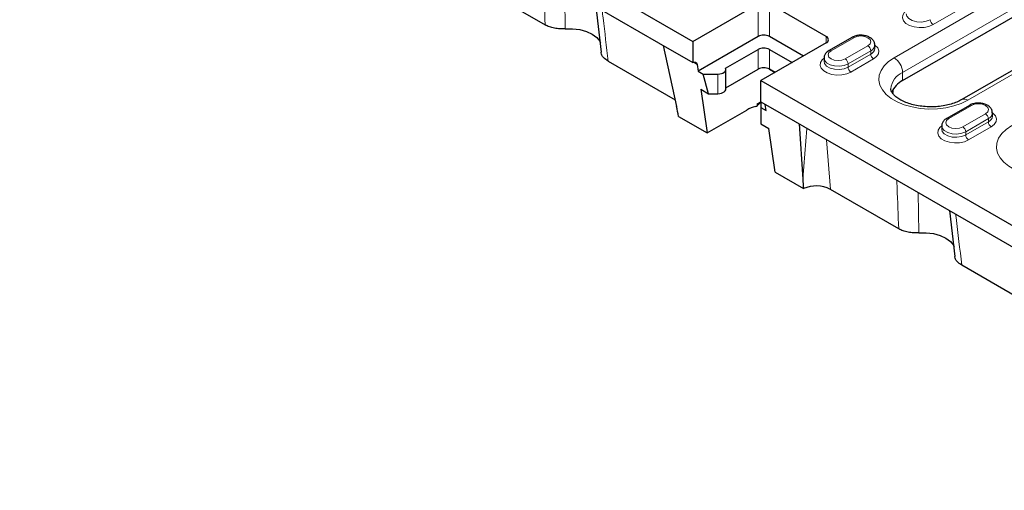
# Model space of a CAD drawing. Units: millimetres. Extents: x 0 to 420, y 0 to 297.
# Drawn here: x 163 to 212, y 88 to 112 of the extents above; entities that cross this region are included whole.
import ezdxf

# ---------------------------------------------------------------- set-up
doc = ezdxf.new("R2010")
doc.units = ezdxf.units.MM

msp = doc.modelspace()

# ---------------------------------------------------------------- linework, layer by layer
at = {"color": 7, "linetype": 'Continuous', "lineweight": 25}
for p, q in [((162.5083, 130.0155), (196.0959, 110.6258)), ((162.5083, 128.954), (194.3848, 110.5521)), ((206.5611, 108.6663), (222.4003, 117.81)), ((225.353, 116.8602), (209.5138, 107.7164)), ((186.0003, 113.0242), (188.726, 111.4506)), ((196.0959, 110.6258), (199.3486, 112.5035)), ((202.7427, 110.8707), (199.9143, 112.5035)), ((191.2516, 112.3608), (191.5187, 110.079)), ((194.3848, 110.5521), (196.0959, 109.5643)), ((196.0959, 110.6258), (196.0959, 109.5643)), ((199.3486, 110.8705), (196.3543, 109.1419)), ((202.7427, 110.5442), (199.49, 108.6664)), ((201.6111, 109.8909), (199.9143, 110.8705)), ((204.0216, 110.8195), (202.8902, 110.1663)), ((194.6187, 110.4171), (195.2781, 107.3794)), ((197.7308, 109.2834), (199.3486, 110.2173)), ((199.9143, 110.2173), (201.0454, 109.5643)), ((205.1751, 110.2788), (205.1751, 110.4422)), ((191.8693, 109.6361), (195.2064, 107.7096)), ((202.6438, 109.789), (202.6438, 109.6257)), ((196.3055, 109.4778), (196.3543, 109.1419)), ((196.3543, 109.1419), (196.6128, 108.9927)), ((197.7444, 108.3114), (199.3486, 109.2375)), ((197.7444, 108.2438), (197.7444, 109.2236)), ((199.9143, 109.2375), (200.1968, 109.0744)), ((200.1967, 109.0744), (199.9143, 109.2374)), ((196.6128, 108.9927), (197.3444, 108.9927)), ((196.8754, 108.0129), (196.6128, 108.9927)), ((199.49, 108.6664), (233.0776, 89.2767)), ((199.49, 107.6049), (199.49, 108.6664)), ((196.4857, 108.2379), (196.803, 106.0531)), ((196.4857, 108.2379), (196.8754, 108.0129)), ((196.8754, 108.0129), (197.3444, 108.0129)), ((199.3112, 107.501), (199.49, 107.6043)), ((199.49, 107.6049), (201.2012, 106.6171)), ((199.49, 107.6049), (199.49, 107.3317)), ((196.803, 106.0531), (198.7829, 107.1961)), ((199.2272, 107.3699), (199.2956, 107.3832)), ((199.49, 107.3317), (199.49, 106.5035)), ((199.49, 107.3317), (199.7485, 107.1825)), ((199.7485, 107.1825), (199.7051, 107.4807)), ((209.8906, 107.4314), (208.7592, 106.7782)), ((195.3853, 106.8716), (196.803, 106.0531)), ((201.2012, 106.6171), (233.0776, 88.2152)), ((211.0441, 106.8908), (211.0441, 107.0541)), ((199.49, 106.5035), (199.8798, 106.2785)), ((200.1971, 104.0937), (199.8798, 106.2785)), ((201.3975, 106.5038), (201.5806, 103.741)), ((208.5127, 106.4009), (208.5127, 106.2376)), ((200.1971, 104.0937), (201.6149, 103.2753)), ((206.3683, 101.2659), (202.9548, 103.2365)), ((208.8937, 102.1763), (209.1613, 99.8942)), ((212.2373, 97.8778), (209.5116, 99.4514))]:
    msp.add_line(p, q, dxfattribs=at)
at = {"color": 8, "linetype": 'Continuous', "lineweight": 18}
for p, q in [((206.1368, 109.8094), (221.976, 118.9532)), ((222.4003, 118.2183), (206.5611, 109.0745)), ((225.653, 116.8305), (209.8138, 107.6867)), ((189.7032, 113.2547), (189.7307, 111.2547)), ((199.3486, 110.8705), (199.3486, 112.5035)), ((199.9143, 112.5035), (199.9143, 110.8705)), ((209.2127, 112.1157), (208.0814, 111.4626)), ((202.7427, 110.5442), (202.7427, 110.8707)), ((204.1216, 110.8096), (202.9902, 110.1564)), ((199.3486, 109.2375), (199.3486, 110.2173)), ((199.9143, 110.2173), (199.9143, 109.2375)), ((203.6973, 109.7482), (204.8287, 110.4014)), ((204.9701, 110.1564), (203.8387, 109.5033)), ((204.9701, 110.1564), (204.9701, 109.9931)), ((196.1283, 109.5801), (196.3055, 109.4778)), ((203.8387, 109.34), (204.9701, 109.9931)), ((205.1115, 109.7482), (203.9802, 109.095)), ((199.3486, 109.2374), (199.3486, 109.2375)), ((199.9143, 109.2375), (199.9143, 109.2374)), ((203.8387, 109.5033), (203.8387, 109.34)), ((206.5611, 108.6663), (206.5611, 109.0745)), ((197.3444, 108.0129), (197.3444, 108.9927)), ((206.1071, 108.262), (206.08, 108.0129)), ((209.9906, 107.4215), (208.8592, 106.7683)), ((209.5663, 106.3601), (210.6977, 107.0133)), ((210.8391, 106.7683), (209.7077, 106.1152)), ((210.8391, 106.7683), (210.8391, 106.605)), ((201.7819, 106.2818), (201.5806, 103.741)), ((209.7077, 105.9519), (210.8391, 106.605)), ((209.7077, 106.1152), (209.7077, 105.9519)), ((210.9805, 106.3601), (209.8491, 105.7069)), ((202.7582, 105.7182), (202.9548, 103.2365)), ((207.3449, 103.0704), (207.373, 101.07))]:
    msp.add_line(p, q, dxfattribs=at)
at = {"color": 8, "linetype": 'Continuous', "lineweight": 18, "flags": 128}
for points in [[(208.0814, 111.4626), (207.8763, 111.374), (207.6363, 111.3223), (207.3808, 111.3118), (207.1305, 111.3432), (206.9056, 111.4141), (206.7245, 111.5186), (206.6017, 111.6484), (206.5473, 111.7929), (206.5655, 111.9404), (206.6551, 112.079), (206.745, 112.1566)], [(206.745, 111.9951), (206.7688, 111.8887), (206.8716, 111.7615), (207.0435, 111.6623), (207.2638, 111.603), (207.506, 111.5907), (207.7408, 111.6271), (207.94, 111.7076)], [(204.8287, 110.4014), (204.9371, 110.495), (204.9751, 110.6055), (204.9371, 110.7159), (204.8287, 110.8096), (204.6665, 110.8721), (204.4751, 110.8941), (204.2838, 110.8721), (204.1216, 110.8096)], [(202.9902, 110.1564), (202.8818, 110.0628), (202.8438, 109.9523), (202.8818, 109.8419), (202.9902, 109.7482), (203.1524, 109.6857), (203.3438, 109.6637), (203.5351, 109.6857), (203.6973, 109.7482)], [(205.1751, 110.4421), (205.1956, 110.4269), (205.3184, 110.2971), (205.3728, 110.1526), (205.3546, 110.0051), (205.265, 109.8665), (205.1115, 109.7482)], [(203.9802, 109.095), (203.7751, 109.0064), (203.5351, 108.9547), (203.2796, 108.9442), (203.0292, 108.9756), (202.8044, 109.0465), (202.6233, 109.1511), (202.5005, 109.2808), (202.4461, 109.4253), (202.4643, 109.5729), (202.5538, 109.7114), (202.6438, 109.789)], [(203.8387, 109.5033), (203.6396, 109.4228), (203.4048, 109.3865), (203.1626, 109.3987), (202.9423, 109.458), (202.7704, 109.5572), (202.6676, 109.6844), (202.6438, 109.7875)], [(202.6438, 109.6275), (202.6676, 109.5211), (202.7704, 109.3939), (202.9423, 109.2947), (203.1626, 109.2354), (203.4048, 109.2232), (203.6396, 109.2595), (203.8387, 109.34)], [(209.8138, 107.6867), (209.4861, 107.5265), (209.1172, 107.3996), (208.7172, 107.3095), (208.2969, 107.2586), (207.8679, 107.2484), (207.4417, 107.2791), (207.0302, 107.3498), (206.6444, 107.4587), (206.2949, 107.6027), (205.9913, 107.778), (205.7418, 107.9797), (205.5532, 108.2025), (205.4306, 108.44), (205.3775, 108.686), (205.3953, 108.9337), (205.4834, 109.1763), (205.6395, 109.4073), (205.8593, 109.6202), (206.1368, 109.8094)], [(210.6977, 107.0133), (210.8061, 107.1069), (210.8441, 107.2174), (210.8061, 107.3278), (210.6977, 107.4215), (210.5355, 107.484), (210.3441, 107.506), (210.1528, 107.484), (209.9906, 107.4215)], [(208.8592, 106.7683), (208.7508, 106.6747), (208.7127, 106.5642), (208.7508, 106.4538), (208.8592, 106.3601), (209.0214, 106.2976), (209.2127, 106.2756), (209.4041, 106.2976), (209.5663, 106.3601)], [(211.0441, 107.054), (211.0646, 107.0388), (211.1874, 106.909), (211.2418, 106.7645), (211.2235, 106.617), (211.134, 106.4784), (210.9805, 106.3601)], [(209.8491, 105.7069), (209.6441, 105.6183), (209.4041, 105.5666), (209.1485, 105.5561), (208.8982, 105.5875), (208.6734, 105.6584), (208.4923, 105.763), (208.3695, 105.8928), (208.315, 106.0373), (208.3333, 106.1848), (208.4228, 106.3233), (208.5127, 106.4009)], [(209.7077, 106.1152), (209.5086, 106.0347), (209.2738, 105.9984), (209.0316, 106.0106), (208.8112, 106.0699), (208.6393, 106.1692), (208.5366, 106.2963), (208.5127, 106.3994)], [(208.5128, 106.2394), (208.5366, 106.133), (208.6393, 106.0058), (208.8112, 105.9066), (209.0316, 105.8473), (209.2738, 105.8351), (209.5086, 105.8714), (209.7077, 105.9519)], [(215.6828, 104.2986), (215.3551, 104.1384), (214.9862, 104.0115), (214.5862, 103.9214), (214.1659, 103.8705), (213.7368, 103.8603), (213.3107, 103.891), (212.8992, 103.9617), (212.5134, 104.0706), (212.1639, 104.2146), (211.8603, 104.3899), (211.6108, 104.5917), (211.4222, 104.8144), (211.2996, 105.0519), (211.2465, 105.2979), (211.2643, 105.5456), (211.3524, 105.7882), (211.5085, 106.0192), (211.7283, 106.2321), (212.0058, 106.4213)]]:
    msp.add_lwpolyline(points, dxfattribs=at)
at = {"color": 7, "linetype": 'Continuous', "lineweight": 25, "flags": 128}
for points in [[(189.7307, 111.2547), (190.0975, 111.2586), (190.4562, 111.2143), (190.788, 111.124), (191.0755, 110.9924), (191.3034, 110.8264), (191.4599, 110.6349), (191.4903, 110.5767)], [(196.0959, 109.5643), (196.1333, 109.582), (196.1695, 109.5916), (196.2034, 109.5926), (196.234, 109.585), (196.2602, 109.5691), (196.2813, 109.5455), (196.2966, 109.5147), (196.3055, 109.4778)], [(197.3444, 108.9927), (197.4353, 108.9987), (197.5214, 109.0165), (197.5982, 109.0451), (197.6618, 109.0831), (197.7088, 109.1283), (197.7368, 109.1786), (197.7442, 109.2312), (197.7308, 109.2834)], [(197.3444, 108.0129), (197.4353, 108.0189), (197.5214, 108.0367), (197.5982, 108.0653), (197.6618, 108.1032), (197.7088, 108.1485), (197.7368, 108.1987), (197.7444, 108.2438)], [(207.373, 101.07), (207.7398, 101.074), (208.0985, 101.0296), (208.4303, 100.9393), (208.7178, 100.8077), (208.9457, 100.6417), (209.1022, 100.4502), (209.1329, 100.3915)]]:
    msp.add_lwpolyline(points, dxfattribs=at)
at = {"color": 8, "linetype": 'Continuous', "lineweight": 18}
for centre, radius, start, end in [((208.247, 111.7215), 0.3074, 182.60548, 237.39452), ((204.063, 110.7278), 0.1006, 54.38242, 114.30712), ((202.9316, 110.0747), 0.1006, 54.38365, 114.29304), ((204.6631, 110.1424), 0.3074, 2.60548, 57.39452), ((204.8431, 110.4638), 0.3326, 292.44175, 356.53231), ((204.8423, 110.3014), 0.3337, 292.51648, 355.82547), ((203.5317, 109.4893), 0.3074, 2.60548, 57.39452), ((205.2771, 110.0071), 0.3074, 182.60548, 237.39452), ((205.64, 109.0326), 0.9221, 2.60548, 57.39452), ((204.1458, 109.354), 0.3074, 182.60548, 237.39452), ((206.9777, 108.1566), 1.0081, 114.41022, 173.89825), ((209.6378, 107.4408), 0.3024, 54.41284, 113.95874), ((209.932, 107.3397), 0.1006, 54.38242, 114.30712), ((208.8006, 106.6866), 0.1006, 54.38365, 114.29304), ((210.532, 106.7543), 0.3074, 2.60548, 57.39452), ((210.7121, 107.0757), 0.3326, 292.44175, 356.53231), ((210.7113, 106.9133), 0.3337, 292.51648, 355.82547), ((209.4007, 106.1012), 0.3074, 2.60548, 57.39452), ((211.1461, 106.619), 0.3074, 182.60548, 237.39452), ((210.0148, 105.9659), 0.3074, 182.60548, 237.39452)]:
    msp.add_arc(centre, radius, start, end, dxfattribs=at)
at = {"color": 7, "linetype": 'Continuous', "lineweight": 25}
for centre, radius, start, end in [((199.6314, 110.3246), 0.6148, 62.60967, 117.39033), ((202.6807, 110.7074), 0.1746, 290.78342, 69.21658), ((199.6314, 109.6714), 0.6148, 62.60967, 117.39033), ((199.6314, 108.6916), 0.6148, 62.60967, 117.39033), ((207.0888, 107.6282), 1.1645, 116.94696, 157.23595), ((199.5288, 105.9442), 1.4572, 101.94287, 120.78591), ((202.2443, 101.8523), 1.556, 62.82623, 113.85877)]:
    msp.add_arc(centre, radius, start, end, dxfattribs=at)
for centre, major_axis, ratio, start_param, end_param in [((195.1653, 103.9488), (-1.046, 6.765), 0.1067286, 5.1425825, 5.2276378), ((201.2279, 106.8538), (1.96, -0.4565), 0.3764164, 2.7410497, 3.0394383), ((199.201, 88.2359), (1.0785, 23.3241), 0.0590112, 0.6016033, 0.6105046), ((202.802, 99.5402), (-1.046, 6.765), 0.1067286, 0.8844238, 0.9694792)]:
    msp.add_ellipse(centre, major_axis=major_axis, ratio=ratio, start_param=start_param, end_param=end_param, dxfattribs=at)
at = {"color": 8, "linetype": 'Continuous', "lineweight": 18}
for points, knots in [([(188.726, 111.4506), (188.6953, 112.2095), (188.6625, 113.0179), (188.6318, 113.8249), (188.63, 113.8743)], [0, 0, 0, 0, 0.938828, 1, 1, 1, 1]), ([(191.5721, 112.1759), (191.5871, 112.0484), (191.6873, 111.2012), (191.7857, 110.355), (191.8693, 109.6361)], [0, 0, 0, 0, 0.1504242, 1, 1, 1, 1]), ([(206.3683, 101.2659), (206.3405, 101.9527), (206.3078, 102.761), (206.2769, 103.5682), (206.2723, 103.6896)], [0, 0, 0, 0, 0.8495758, 1, 1, 1, 1]), ([(209.2144, 101.9912), (209.2205, 101.9393), (209.3209, 101.092), (209.4192, 100.2458), (209.5116, 99.4514)], [0, 0, 0, 0, 0.061172, 1, 1, 1, 1])]:
    msp.add_open_spline(points, degree=3, knots=knots, dxfattribs=at)
at = {"color": 7, "linetype": 'Continuous', "lineweight": 25}
for points, knots in [([(189.7307, 111.2547), (189.6392, 111.2475), (189.5481, 111.2466), (189.3665, 111.2566), (189.2754, 111.2679), (189.1027, 111.3015), (189.0198, 111.324), (188.8631, 111.3801), (188.7913, 111.4129), (188.726, 111.4506)], [0, 0, 0, 0, 0.25, 0.25, 0.5, 0.5, 0.75, 0.75, 1, 1, 1, 1]), ([(205.1669, 110.4436), (205.1675, 110.4764), (205.1688, 110.5588), (205.1017, 110.6781), (204.9913, 110.7879), (204.8369, 110.8718), (204.6462, 110.924), (204.4343, 110.9371), (204.2281, 110.9083), (204.0938, 110.8597), (204.0311, 110.8248), (204.0216, 110.8195)], [0, 0, 0, 0, 0.07570401, 0.19031868, 0.30617583, 0.43271151, 0.56847511, 0.70553083, 0.84355484, 0.9761168, 1, 1, 1, 1]), ([(191.8693, 109.6361), (191.7852, 109.6963), (191.6172, 109.8167), (191.5226, 109.9812), (191.5266, 110.069), (191.527, 110.0796)], [0, 0, 0, 0, 0.4678675, 0.9357576, 1, 1, 1, 1]), ([(202.8902, 110.1663), (202.86, 110.147), (202.7834, 110.0978), (202.6962, 109.9932), (202.6423, 109.8775), (202.6497, 109.8081), (202.652, 109.7876)], [0, 0, 0, 0, 0.2185025, 0.5539818, 0.8679106, 1, 1, 1, 1]), ([(209.5138, 107.7164), (209.4745, 107.6948), (209.3597, 107.6317), (209.1334, 107.5382), (208.8288, 107.4488), (208.494, 107.3866), (208.1409, 107.3552), (207.7812, 107.3565), (207.4275, 107.3906), (207.0923, 107.4559), (206.7876, 107.5485), (206.5238, 107.6627), (206.3092, 107.7907), (206.1493, 107.9228), (206.0444, 108.0475), (205.9912, 108.1552), (205.9727, 108.2172), (205.9777, 108.2529), (205.9788, 108.2612)], [0, 0, 0, 0, 0.0344912, 0.1008622, 0.1679705, 0.2358244, 0.3042271, 0.3729226, 0.4416348, 0.5100011, 0.577754, 0.64466, 0.7105947, 0.7757145, 0.8407551, 0.9070637, 0.9785417, 1, 1, 1, 1]), ([(211.0359, 107.0555), (211.0365, 107.0883), (211.0378, 107.1707), (210.9707, 107.29), (210.8603, 107.3998), (210.7059, 107.4837), (210.5152, 107.5359), (210.3033, 107.549), (210.0971, 107.5202), (209.9628, 107.4716), (209.9001, 107.4367), (209.8906, 107.4314)], [0, 0, 0, 0, 0.075704, 0.1903187, 0.3061758, 0.4327115, 0.5684751, 0.7055308, 0.8435548, 0.9761168, 1, 1, 1, 1]), ([(208.7592, 106.7782), (208.729, 106.7589), (208.6524, 106.7097), (208.5652, 106.6051), (208.5113, 106.4894), (208.5187, 106.4201), (208.5209, 106.3995)], [0, 0, 0, 0, 0.2185025, 0.5539818, 0.8679106, 1, 1, 1, 1]), ([(207.373, 101.07), (207.2815, 101.0629), (207.1904, 101.0619), (207.0088, 101.0719), (206.9177, 101.0832), (206.745, 101.1168), (206.6621, 101.1393), (206.5055, 101.1954), (206.4336, 101.2282), (206.3683, 101.2659)], [0, 0, 0, 0, 0.25, 0.25, 0.5, 0.5, 0.75, 0.75, 1, 1, 1, 1]), ([(209.5116, 99.4514), (209.4276, 99.5116), (209.2595, 99.632), (209.1649, 99.7964), (209.1689, 99.8842), (209.1694, 99.8947)], [0, 0, 0, 0, 0.4680509, 0.9361243, 1, 1, 1, 1])]:
    msp.add_open_spline(points, degree=3, knots=knots, dxfattribs=at)

doc.saveas('drawing.dxf')
